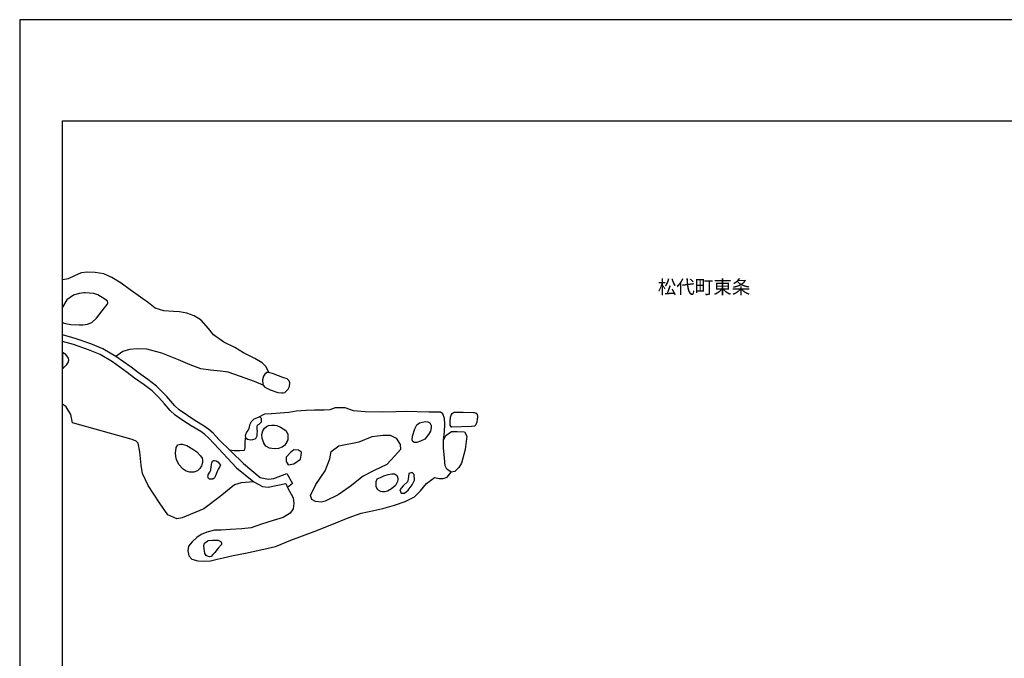
# Model space of a CAD drawing. Extents: x -10 to 410, y -24 to 273.
# Drawn here: x -10 to 218, y 125 to 273 of the extents above; entities that cross this region are included whole.
import ezdxf

# ---------------------------------------------------------------- set-up
doc = ezdxf.new("R2010")
doc.units = 0
for name, color, linetype in [('03_GYOUSEI_POLY', 4, 'Continuous'), ('05_DM_LINE', 7, 'Continuous'), ('11_KOCHI_POLY', 6, 'Continuous'), ('印刷レイアウト', 1, 'Continuous'), ('印刷用フレーム', 1, 'Continuous'), ('背景', 3, 'Continuous')]:
    doc.layers.add(name, color=color, linetype=linetype)
doc.styles.add('STD', font='txt')

msp = doc.modelspace()

# ---------------------------------------------------------------- linework, layer by layer
at = {"layer": '05_DM_LINE', "color": 253}
msp.add_line((53.062566, 165.259336), (51.907426, 164.390138), dxfattribs=at)
for points in [[(47.592961, 191.079637), (46.958202, 192.413578), (46.048008, 193.368731), (44.302894, 194.349205), (41.697369, 195.708468), (39.628072, 196.94474), (37.123143, 198.140188), (34.692456, 199.890125), (33.527497, 201.323801), (31.797887, 203.278893), (30.222789, 204.27487), (28.527458, 204.893953), (26.79802, 205.233812), (25.382947, 205.300302), (23.182737, 205.419503), (21.142723, 206.104905), (19.587952, 207.274859), (15.347728, 210.354947), (13.222793, 211.913508), (11.072365, 213.204557), (9.232511, 214.063936), (7.192498, 214.34919), (5.413279, 214.399833), (3.942567, 214.26513), (2.418113, 213.550273), (0.958081, 212.899839), (-0.307475, 212.669362), (-0.352778, 212.667467)], [(-0.352778, 202.789517), (-0.267512, 202.68892), (0.328318, 202.4643), (1.562695, 202.278781), (3.477652, 202.185075), (4.338064, 202.194893), (5.437566, 202.368698), (6.418041, 202.753343), (7.548032, 203.704534), (9.392708, 206.153825), (9.987504, 206.919497), (10.152524, 207.274859), (10.152524, 207.309999), (10.057784, 207.704635), (9.482625, 208.179197), (7.79315, 209.149852), (6.857463, 209.480065), (4.902543, 209.65387), (4.562684, 209.628376), (3.48747, 209.464389), (2.168171, 209.095247), (0.607543, 207.974213), (-0.352778, 206.324702)], [(35.93269, 175.563961), (34.58807, 177.003494), (33.632917, 177.854949), (32.562698, 178.618727), (30.347846, 179.958525), (28.647519, 181.079559), (26.712926, 182.390073), (25.732624, 183.329551), (23.833171, 185.489798), (23.09282, 186.333502), (21.437623, 187.96441), (19.463067, 189.458548), (17.237363, 191.003328), (15.538242, 192.319872), (12.017699, 194.858907), (8.987393, 196.643983), (6.187564, 197.743658), (2.587956, 199.024889), (-0.352778, 199.842238)], [(34.838011, 174.538528), (33.538177, 175.929141), (32.692578, 176.684995), (31.737425, 177.364712), (29.547895, 178.689007), (27.817424, 179.829506), (25.762769, 181.220291), (24.647591, 182.294472), (23.322435, 183.800323), (22.003136, 185.300317), (20.453187, 186.829595), (18.58319, 188.243635), (16.352662, 189.794444), (14.642689, 191.114777), (11.197422, 193.605065), (8.328174, 195.28851), (5.657364, 196.339437), (2.128035, 197.595174), (-0.352778, 198.3214)], [(46.262809, 188.128396), (44.232614, 188.980024), (41.00301, 190.198726), (38.107579, 191.149917), (36.328187, 191.425353), (34.012739, 191.644116), (31.793064, 191.974156), (29.288135, 192.884351), (26.53826, 194.034668), (22.727639, 195.583583), (19.217948, 196.560095), (16.987421, 196.595235), (15.142745, 196.448646), (13.60761, 195.983903), (12.017699, 194.858907)], [(47.592961, 191.079637), (47.102724, 191.069819), (46.602668, 190.685002), (46.357549, 190.284682), (46.112431, 189.419446), (46.112431, 189.349166), (46.137752, 188.474112), (46.262809, 188.128396)], [(51.302812, 186.479918), (52.038167, 187.194775), (52.378026, 187.833496), (52.422984, 188.70855), (52.253141, 189.208434), (51.828189, 189.599108), (50.79311, 189.909683), (48.788236, 190.720142), (48.642681, 190.784737), (47.592961, 191.079637)], [(46.262809, 188.128396), (46.532388, 187.739789), (46.627989, 187.675366), (47.907326, 187.044397), (49.663291, 186.479918), (50.467893, 186.37846), (50.897496, 186.399992), (51.302812, 186.479918)], [(44.102734, 165.720289), (41.15735, 165.4545), (39.547974, 164.974082), (36.267726, 162.243671), (32.437641, 159.409736), (27.418137, 157.310122), (26.177903, 157.050362), (24.117391, 157.980021), (22.137839, 160.809995), (19.517672, 164.810095), (18.197339, 167.659706), (17.918114, 169.589304), (17.588074, 172.669392), (17.217898, 174.649977), (16.717843, 175.108864), (15.828319, 175.559999), (1.94734, 179.390084), (1.548054, 181.349137), (0.458198, 183.118711), (-0.352778, 183.736072)], [(88.187554, 175.448722), (88.378068, 177.333534), (88.492273, 179.105002), (88.378068, 180.399841), (87.987394, 181.515191), (87.472697, 181.903798), (87.088052, 181.903798), (84.757962, 181.909654), (82.027379, 181.983896), (79.447347, 182.009218), (77.117257, 181.999571), (74.052844, 181.893979), (69.967822, 181.993715), (67.217947, 182.214373), (65.277497, 182.864807), (62.967905, 182.925269), (61.762811, 182.399891), (60.413194, 182.364752), (58.177844, 182.333401), (56.203288, 182.294472), (53.942444, 182.108953), (52.197331, 181.794416), (50.192457, 181.614754), (48.197403, 181.474194), (46.552886, 181.444911), (45.062538, 180.675277)], [(90.052901, 178.399963), (90.017761, 178.419428), (89.737503, 178.864707), (89.717866, 178.913627), (89.717866, 179.684984), (89.812606, 180.685095), (89.918026, 181.175332), (90.157288, 181.569796), (90.637878, 181.864696), (91.057663, 181.864696), (91.282284, 181.864696), (92.717855, 181.874514), (95.163184, 181.804234), (95.272565, 181.794416), (95.757979, 181.679178), (96.003098, 181.339319), (96.01774, 180.919362), (96.01774, 180.509223), (96.007921, 180.413622), (95.867361, 179.503427), (95.852719, 179.41351), (95.687699, 178.909665), (95.467902, 178.679188), (95.387804, 178.653867), (94.637807, 178.52881), (90.052901, 178.399963)], [(43.32242, 175.454579), (43.867262, 175.515213), (44.357499, 175.714339), (44.652399, 175.925351), (44.847736, 176.403875), (44.887872, 176.938898), (44.897518, 177.419489), (44.882876, 177.90387), (44.882876, 177.989825), (44.847736, 178.278868), (44.847736, 178.33933), (44.887872, 178.743612), (44.897518, 178.778752), (45.00311, 178.92534), (45.293015, 179.128429), (45.877992, 179.653806), (45.887811, 180.073763), (45.887811, 180.124578), (45.867312, 180.378482), (45.712972, 180.554182), (45.588087, 180.659602), (45.282335, 180.720235), (45.062538, 180.675277), (44.102734, 180.239817), (44.032282, 180.214323), (43.52258, 179.729942), (43.453334, 179.653806), (43.147582, 179.003372), (43.087981, 178.874525), (42.913143, 178.095245), (42.748123, 177.675288), (42.717978, 177.614654), (42.437547, 177.310107), (42.362444, 177.239827), (42.107507, 176.579575), (42.083047, 176.368563), (42.083047, 176.309996), (42.152466, 176.118621), (42.307667, 175.810113), (42.612386, 175.628384), (42.982562, 175.524859), (43.32242, 175.454579)], [(47.687701, 173.519124), (46.882926, 173.983868), (46.413188, 174.663585), (46.367368, 174.733865), (46.027509, 175.759298), (45.922951, 176.720135), (46.147571, 177.579514), (46.552886, 178.175343), (46.98249, 178.573768), (47.512862, 178.778752), (48.222724, 178.864707), (48.842841, 178.864707), (49.458135, 178.749468), (50.29805, 178.394107), (51.502972, 177.640148), (51.922929, 176.948717), (51.958069, 176.845192), (51.987352, 176.224041), (51.942566, 175.4799), (51.757909, 175.095256), (51.708127, 175.003444), (51.31263, 174.220201), (51.232532, 174.104963), (50.673048, 173.739783), (49.772673, 173.429207), (48.877981, 173.394067), (48.242361, 173.429207), (47.687701, 173.519124)], [(57.213045, 162.470186), (58.51288, 165.063999), (60.672955, 168.265181), (61.713029, 171.028837), (62.057711, 172.759309), (63.793178, 174.054148), (68.552922, 175.0093), (71.578232, 176.220251), (74.087984, 176.5639), (75.732501, 176.5639), (77.117257, 175.868679), (78.072409, 174.403825), (78.157331, 173.188912), (76.857496, 171.724057), (74.958043, 169.733826), (72.012831, 168.34907), (69.503079, 166.97017), (66.472773, 164.634223), (63.703261, 162.643991), (60.672955, 161.175347), (59.722797, 160.919377), (58.422963, 161.089392), (57.557727, 161.608912), (57.213045, 162.470186)], [(89.937663, 167.919466), (88.937552, 168.64397), (88.517767, 169.413604), (88.352747, 171.16354), (88.187554, 173.560121), (88.187554, 175.448722), (88.677791, 176.464336), (90.022584, 177.393995), (91.338094, 177.409671), (93.027397, 177.323716), (93.543127, 176.274856), (93.208092, 173.220262), (92.33321, 170.060076), (91.697418, 168.993647), (90.788257, 168.083453), (89.937663, 167.919466)], [(30.092909, 167.893972), (29.208209, 167.919466), (28.378113, 168.159589), (27.652403, 168.614686), (27.548017, 168.684966), (26.677786, 169.704542), (26.102627, 170.86864), (25.953282, 171.554214), (25.892649, 172.464408), (26.007887, 173.538589), (26.022529, 173.634191), (26.427844, 174.310118), (27.012821, 174.474105), (27.407285, 174.474105), (28.532281, 174.149921), (29.862432, 173.30415), (30.793125, 172.628395), (31.717961, 171.729914), (32.032326, 171.175254), (32.147564, 170.720157), (32.168062, 170.319836), (32.157383, 170.214417), (31.927939, 169.374502), (31.527447, 168.778845), (30.967963, 168.253468), (30.092909, 167.893972)], [(34.838011, 174.538528), (40.062671, 168.93887), (44.102734, 165.720289), (46.092966, 164.599083), (47.432764, 164.425278), (51.522609, 165.329616), (51.907426, 164.390138)], [(35.93269, 175.563961), (41.708049, 169.98394), (45.547952, 166.730047), (47.507867, 166.31009), (48.727603, 166.483895), (51.777546, 167.604929), (53.062566, 165.259336)], [(42.152466, 176.118621), (42.012767, 175.073724), (42.007944, 173.685006), (41.852743, 172.958435), (40.807673, 172.85491), (39.54315, 172.864728), (38.512895, 173.069884)], [(54.922918, 170.979917), (55.072435, 171.874436), (55.163213, 172.589293), (54.418039, 173.034744), (53.373142, 173.095205), (52.567506, 172.499548), (51.58307, 171.425368), (51.552926, 170.409581), (52.032311, 169.604979), (53.373142, 169.845275), (54.922918, 170.979917)], [(36.322331, 169.608941), (36.197446, 169.249445), (35.953189, 168.89994), (35.762847, 168.614686), (35.41317, 167.720167), (35.17787, 167.114692), (35.147553, 167.073695), (34.913287, 166.608952), (34.867295, 166.573812), (34.538288, 166.339373), (34.152437, 166.27495), (33.802932, 166.294415), (33.572456, 166.444793), (33.547995, 166.470287), (33.463074, 166.694735), (33.442575, 166.784652), (33.418115, 167.073695), (33.427934, 167.12451), (33.477715, 167.413554), (33.512855, 167.464369), (33.847719, 167.913609), (34.092837, 168.429168), (34.097833, 168.479983), (34.197396, 169.198802), (34.328309, 170.08936), (34.482477, 170.483823), (34.492296, 170.493641), (34.737415, 170.624555), (34.762736, 170.624555), (34.932751, 170.624555), (35.282429, 170.554275), (35.322392, 170.5386), (35.727707, 170.310018), (36.192451, 169.810135), (36.322331, 169.608941)], [(51.907426, 164.390138), (53.208122, 161.989768), (53.357467, 160.65376), (53.25308, 159.409736), (52.552865, 158.4253), (50.873208, 157.368689), (48.5929, 156.688972), (45.833206, 155.849057), (43.492263, 154.983822), (41.267765, 154.73388), (38.587998, 154.61468), (36.487351, 154.464301), (34.94257, 154.413658), (33.168174, 153.964418), (31.842845, 153.42526), (30.828265, 152.753467), (29.71791, 151.698751), (28.892638, 150.733952), (28.737436, 149.608956), (28.977732, 148.454677), (29.687594, 147.675224), (31.038243, 147.33347), (32.328259, 147.269047), (34.012739, 147.304187), (35.53237, 147.679186), (36.962946, 148.003369), (39.237398, 148.569743), (42.172964, 149.134222), (45.732609, 149.839261), (49.072457, 150.679175), (52.692563, 152.149886), (58.128063, 154.124443), (62.213085, 155.753456), (66.012853, 157.313912), (69.027483, 158.435118), (71.992333, 159.0151), (74.052844, 159.483805), (76.782393, 160.28858), (79.217904, 161.134351), (81.387797, 162.220245), (82.777549, 163.628427), (84.172984, 165.304122), (86.057796, 166.704553), (87.133011, 166.479933), (88.048028, 166.429118), (89.038148, 166.800327), (89.937663, 167.919466)], [(77.477614, 165.833461), (77.467967, 165.788502), (77.022517, 164.868662), (76.102676, 164.063888), (75.132882, 163.550224), (74.547904, 163.364705), (74.407345, 163.364705), (73.907289, 163.364705), (73.873183, 163.374524), (73.512826, 163.434985), (73.407406, 163.493724), (72.892708, 163.829621), (72.492388, 164.503482), (72.472751, 165.028859), (72.527528, 165.769038), (72.75301, 166.349192), (73.477686, 166.688878), (74.317428, 167.083514), (75.297902, 167.378414), (76.112495, 167.554286), (76.727616, 167.518974), (77.182713, 167.345169), (77.397515, 167.060087), (77.418014, 166.979989), (77.503107, 166.515073), (77.522572, 166.149893), (77.477614, 165.833461)], [(80.892737, 164.958407), (81.397616, 166.054119), (81.307699, 167.409592), (80.83796, 167.823692), (80.128098, 167.589426), (79.977719, 166.319908), (79.772564, 165.698758), (78.793123, 164.72414), (77.998168, 163.833583), (78.293068, 163.063949), (79.092847, 163.063949), (79.977719, 163.774844), (80.892737, 164.958407)], [(32.982483, 148.524957), (32.652443, 149.050334), (32.652443, 149.1089), (32.557703, 150.015133), (32.492246, 150.855047), (32.642624, 151.454666), (33.3673, 151.964368), (33.47272, 152.009326), (34.487473, 152.114746), (35.663284, 152.128354), (35.793164, 152.114746), (36.458067, 151.708569), (36.512845, 151.663611), (36.597766, 151.483949), (36.538166, 151.140129), (35.812629, 150.224078), (35.01285, 149.243604), (34.578251, 148.759223), (34.157433, 148.339266), (34.078196, 148.300336), (33.762797, 148.278805), (33.262741, 148.368722), (33.21296, 148.368722), (32.982483, 148.524957)]]:
    msp.add_lwpolyline(points, dxfattribs=at)
at = {"layer": '11_KOCHI_POLY', "color": 7}
for points in [[(0.642683, 192.970133), (0.913123, 193.444868), (1.047998, 193.993671), (0.977718, 194.413628), (0.807703, 194.753487), (0.382922, 195.28851), (-0.352778, 195.757043), (-0.352778, 192.012741), (-0.137632, 192.198777)], [(81.922993, 174.829639), (81.302875, 174.829639), (81.022617, 175.063905), (80.89756, 175.483862), (80.923054, 176.284675), (81.477714, 177.980006), (81.947453, 178.909665), (82.54311, 179.439004), (83.26279, 179.589383), (84.003141, 179.684984), (84.538165, 179.608847), (84.992228, 179.37837), (85.258017, 178.819748), (85.307799, 178.259231), (85.157421, 177.499588), (84.677863, 176.669492), (83.777488, 175.589282), (82.812689, 175.134185), (81.922993, 174.829639)]]:
    msp.add_lwpolyline(points, close=True, dxfattribs=at)
at = {"layer": '印刷レイアウト', "color": 7}
for points in [[(-10.309448, -23.852808), (409.661817, -23.852808), (409.632878, 273.147152), (-10.338387, 273.147152)], [(399.647269, -0.352433), (-0.353122, -0.352433), (-0.353122, 249.647122), (399.647269, 249.647122)]]:
    msp.add_lwpolyline(points, close=True, dxfattribs=at)
at = {"layer": '印刷用フレーム', "color": 7}
msp.add_lwpolyline([(399.647268, -0.352778), (-0.352778, -0.352778), (-0.352778, 249.647122), (399.647268, 249.647122)], close=True, dxfattribs=at)
msp.add_lwpolyline([(399.647268, -0.352778), (-0.352778, -0.352778), (-0.352778, 249.647122), (399.647268, 249.647122)], close=True, dxfattribs=at)
at = {"layer": '背景', "color": 7}
msp.add_lwpolyline([(399.647268, -0.352778), (-0.352778, -0.352778), (-0.352778, 249.647122), (399.647268, 249.647122)], close=True, dxfattribs=at)

# ---------------------------------------------------------------- texts
at = {"layer": '03_GYOUSEI_POLY', "color": 7, "insert": (137.95816, 212.578362), "char_height": 3.149801, "attachment_point": 1, "style": 'STD'}
msp.add_mtext('\\fMS Gothic|b0|i0|c128;\\H3.1498;\\C31;松代町東条', dxfattribs=at)

doc.saveas('drawing.dxf')
